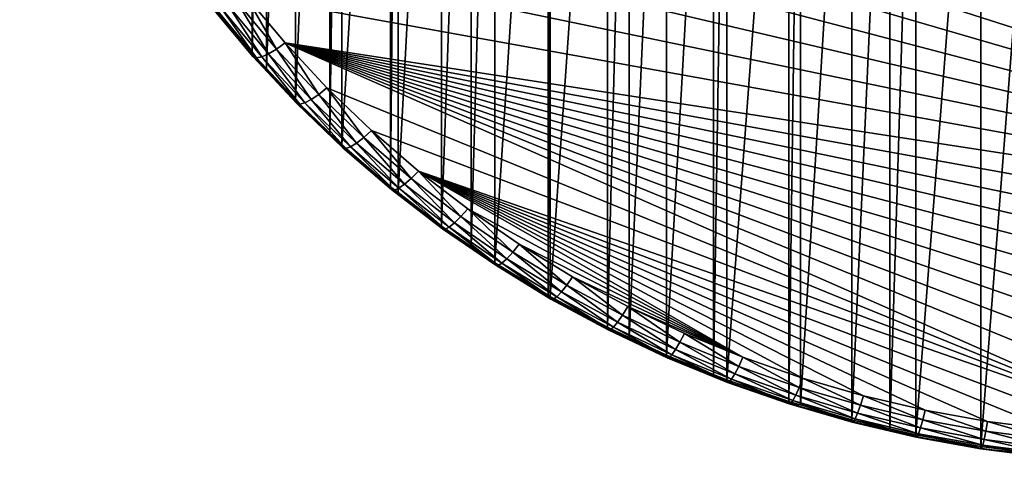
# Model space of a CAD drawing. Extents: x -23 to 88, y -252 to 24.
# Drawn here: x -13 to -2, y -252 to -247 of the extents above; entities that cross this region are included whole.
import ezdxf

# ---------------------------------------------------------------- set-up
doc = ezdxf.new("R2010")
doc.units = 0
doc.header["$MEASUREMENT"] = 0
doc.layers.add('L5', color=7, linetype='Continuous')

msp = doc.modelspace()

# ---------------------------------------------------------------- linework, layer by layer
at = {"layer": 'L5', "color": 7}
for points in [[(7.105618, -250.1388, 242.1118), (-2.263776, -226.8461, 233.634), (-1.527185, -226.7479, 233.5982)], [(7.105618, -250.1388, 242.1118), (-2.993494, -226.9823, 233.6835), (-2.263776, -226.8461, 233.634)], [(-3.714119, -227.156, 233.7468), (-2.993494, -226.9823, 233.6835), (7.105618, -250.1388, 242.1118)], [(7.105618, -250.1388, 242.1118), (-4.423466, -227.3668, 233.8235), (-3.714119, -227.156, 233.7468)], [(7.105618, -250.1388, 242.1118), (-5.119378, -227.614, 233.9135), (-4.423466, -227.3668, 233.8235)], [(-5.799742, -227.8968, 234.0164), (-5.119378, -227.614, 233.9135), (7.105618, -250.1388, 242.1118)], [(7.105618, -250.1388, 242.1118), (-6.462493, -228.2145, 234.132), (-5.799742, -227.8968, 234.0164)], [(7.105618, -250.1388, 242.1118), (-7.105618, -228.5659, 234.2599), (-6.462493, -228.2145, 234.132)], [(-7.727163, -228.9501, 234.3998), (-7.105618, -228.5659, 234.2599), (7.105618, -250.1388, 242.1118)], [(7.105618, -250.1388, 242.1118), (-8.325242, -229.3659, 234.5511), (-7.727163, -228.9501, 234.3998)], [(7.105618, -250.1388, 242.1118), (-8.898037, -229.812, 234.7135), (-8.325242, -229.3659, 234.5511)], [(-9.443808, -230.2871, 234.8864), (-8.898037, -229.812, 234.7135), (7.105618, -250.1388, 242.1118)], [(7.105618, -250.1388, 242.1118), (-9.960899, -230.7898, 235.0693), (-9.443808, -230.2871, 234.8864)], [(7.105618, -250.1388, 242.1118), (-10.44774, -231.3184, 235.2617), (-9.960899, -230.7898, 235.0693)], [(-10.90285, -231.8714, 235.463), (-10.44774, -231.3184, 235.2617), (7.105618, -250.1388, 242.1118)], [(-11.32485, -232.4472, 235.6726), (-10.90285, -231.8714, 235.463), (7.105618, -250.1388, 242.1118)], [(7.105618, -250.1388, 242.1118), (-11.71245, -233.0439, 235.8898), (-11.32485, -232.4472, 235.6726)], [(7.105618, -250.1388, 242.1118), (-12.06449, -233.6598, 236.1139), (-11.71245, -233.0439, 235.8898)], [(-12.37989, -234.293, 236.3444), (-12.06449, -233.6598, 236.1139), (7.105618, -250.1388, 242.1118)], [(7.105618, -250.1388, 242.1118), (-12.65768, -234.9415, 236.5804), (-12.37989, -234.293, 236.3444)], [(-12.89704, -235.6034, 236.8214), (-12.65768, -234.9415, 236.5804), (7.105618, -250.1388, 242.1118)], [(7.105618, -250.1388, 242.1118), (-13.09723, -236.2767, 237.0664), (-12.89704, -235.6034, 236.8214)], [(7.105618, -250.1388, 242.1118), (-13.25765, -236.9594, 237.3149), (-13.09723, -236.2767, 237.0664)], [(-13.3778, -237.6493, 237.566), (-13.25765, -236.9594, 237.3149), (7.105618, -250.1388, 242.1118)], [(7.105618, -250.1388, 242.1118), (-13.45732, -238.3444, 237.819), (-13.3778, -237.6493, 237.566)], [(-10.77887, -237.5896, 269.1503), (-11.25465, -247.0058, 241.5036), (-10.77887, -247.5765, 241.7113)], [(-10.77887, -237.5896, 269.1503), (-10.77887, -247.5765, 241.7113), (-10.60937, -237.7713, 269.2165)], [(-10.60937, -237.7713, 269.2165), (-10.77887, -247.5765, 241.7113), (-10.60937, -247.7583, 241.7774)], [(-10.60937, -237.7713, 269.2165), (-10.60937, -247.7583, 241.7774), (-10.27035, -238.1348, 269.3488)], [(-10.27035, -238.1348, 269.3488), (-10.60937, -247.7583, 241.7774), (-10.27035, -248.1218, 241.9097)], [(-10.27035, -238.1348, 269.3488), (-10.27035, -248.1218, 241.9097), (-9.870549, -238.5185, 269.4885)], [(7.105618, -250.1388, 242.1118), (-13.49597, -239.0426, 238.0731), (-13.45732, -238.3444, 237.819)], [(-9.870549, -238.5185, 269.4885), (-10.27035, -248.1218, 241.9097), (-9.870549, -248.5055, 242.0494)], [(-9.870549, -238.5185, 269.4885), (-9.870549, -248.5055, 242.0494), (-9.730636, -238.6528, 269.5373)], [(-9.730636, -238.6528, 269.5373), (-9.870549, -248.5055, 242.0494), (-9.730636, -248.6398, 242.0983)], [(-9.730636, -238.6528, 269.5373), (-9.730636, -248.6398, 242.0983), (-9.161373, -239.1422, 269.7154)], [(-13.49364, -239.7417, 238.3275), (-13.49597, -239.0426, 238.0731), (7.105618, -250.1388, 242.1118)], [(-9.161373, -239.1422, 269.7154), (-9.730636, -248.6398, 242.0983), (-9.161373, -249.1292, 242.2764)], [(-9.161373, -239.1422, 269.7154), (-9.161373, -249.1292, 242.2764), (-9.07293, -239.2102, 269.7402)], [(-9.07293, -239.2102, 269.7402), (-9.161373, -249.1292, 242.2764), (-9.07293, -249.1972, 242.3012)], [(-9.07293, -239.2102, 269.7402), (-9.07293, -249.1972, 242.3012), (-8.564288, -239.6013, 269.8826)], [(-8.564288, -239.6013, 269.8826), (-9.07293, -249.1972, 242.3012), (-8.564288, -249.5883, 242.4435)], [(-8.564288, -239.6013, 269.8826), (-8.564288, -249.5883, 242.4435), (-8.21812, -239.8389, 269.969)], [(-13.45033, -240.4396, 238.5816), (-13.49364, -239.7417, 238.3275), (7.105618, -250.1388, 242.1118)], [(-8.21812, -239.8389, 269.969), (-8.564288, -249.5883, 242.4435), (-8.21812, -249.8259, 242.53)], [(-8.21812, -239.8389, 269.969), (-8.21812, -249.8259, 242.53), (-7.941193, -240.0289, 270.0382)], [(-7.941193, -240.0289, 270.0382), (-8.21812, -249.8259, 242.53), (-7.941193, -250.0159, 242.5991)], [(-7.941193, -240.0289, 270.0382), (-7.941193, -250.0159, 242.5991), (-7.317945, -240.4089, 270.1765)], [(7.105618, -250.1388, 242.1118), (-13.36617, -241.1342, 238.8344), (-13.45033, -240.4396, 238.5816)], [(-7.317945, -240.4089, 270.1765), (-7.941193, -250.0159, 242.5991), (-7.317945, -250.3959, 242.7375)], [(-7.317945, -240.4089, 270.1765), (-7.317945, -250.3959, 242.7375), (-7.29398, -240.4235, 270.1818)], [(-7.29398, -240.4235, 270.1818), (-7.317945, -250.3959, 242.7375), (-7.29398, -250.4105, 242.7428)], [(-7.29398, -240.4235, 270.1818), (-7.29398, -250.4105, 242.7428), (-6.624616, -240.784, 270.313)], [(-6.624616, -240.784, 270.313), (-7.29398, -250.4105, 242.7428), (-6.624616, -250.771, 242.874)], [(-6.624616, -240.784, 270.313), (-6.624616, -250.771, 242.874), (-6.369263, -240.9045, 270.3569)], [(-6.369263, -240.9045, 270.3569), (-6.624616, -250.771, 242.874), (-6.369263, -250.8915, 242.9179)], [(-6.369263, -240.9045, 270.3569), (-6.369263, -250.8915, 242.9179), (-5.935134, -241.1093, 270.4314)], [(7.105618, -250.1388, 242.1118), (-13.24141, -241.8234, 239.0852), (-13.36617, -241.1342, 238.8344)], [(-5.935134, -241.1093, 270.4314), (-6.369263, -250.8915, 242.9179), (-5.935134, -251.0963, 242.9924)], [(-5.935134, -241.1093, 270.4314), (-5.935134, -251.0963, 242.9924), (-5.384833, -241.3342, 270.5133)], [(-5.384833, -241.3342, 270.5133), (-5.935134, -251.0963, 242.9924), (-5.384833, -251.3212, 243.0743)], [(-5.384833, -241.3342, 270.5133), (-5.384833, -251.3212, 243.0743), (-5.227627, -241.3985, 270.5367)], [(-5.227627, -241.3985, 270.5367), (-5.384833, -251.3212, 243.0743), (-5.227627, -251.3855, 243.0976)], [(-5.227627, -241.3985, 270.5367), (-5.227627, -251.3855, 243.0976), (-4.504242, -241.6506, 270.6284)], [(-4.504242, -241.6506, 270.6284), (-5.227627, -251.3855, 243.0976), (-4.504242, -251.6375, 243.1894)], [(-4.504242, -241.6506, 270.6284), (-4.504242, -251.6375, 243.1894), (-4.367767, -241.6902, 270.6428)], [(-4.367767, -241.6902, 270.6428), (-4.504242, -251.6375, 243.1894), (-4.367767, -251.6772, 243.2038)], [(-4.367767, -241.6902, 270.6428), (-4.367767, -251.6772, 243.2038), (-3.76718, -241.8648, 270.7064)], [(-13.07645, -242.5051, 239.3334), (-13.24141, -241.8234, 239.0852), (7.105618, -250.1388, 242.1118)], [(-3.76718, -241.8648, 270.7064), (-4.367767, -251.6772, 243.2038), (-3.76718, -251.8518, 243.2674)], [(-3.76718, -241.8648, 270.7064), (-3.76718, -251.8518, 243.2674), (-3.323614, -241.969, 270.7443)], [(-3.323614, -241.969, 270.7443), (-3.76718, -251.8518, 243.2674), (-3.323614, -251.956, 243.3053)], [(-3.323614, -241.969, 270.7443), (-3.323614, -251.956, 243.3053), (-3.018677, -242.0406, 270.7704)], [(-3.018677, -242.0406, 270.7704), (-3.323614, -251.956, 243.3053), (-3.018677, -252.0276, 243.3313)], [(-3.018677, -242.0406, 270.7704), (-3.018677, -252.0276, 243.3313), (-2.261006, -242.1774, 270.8201)], [(-2.261006, -242.1774, 270.8201), (-3.018677, -252.0276, 243.3313), (-2.261006, -252.1643, 243.3811)], [(-2.261006, -242.1774, 270.8201), (-2.261006, -252.1643, 243.3811), (-1.496468, -242.2747, 270.8556)], [(-1.496468, -242.2747, 270.8556), (-2.261006, -252.1643, 243.3811), (-1.496468, -252.2617, 243.4165)], [(7.105618, -250.1388, 242.1118), (-12.87177, -243.1772, 239.578), (-13.07645, -242.5051, 239.3334)], [(7.105618, -250.1388, 242.1118), (-12.62799, -243.8377, 239.8184), (-12.87177, -243.1772, 239.578)], [(-12.34587, -244.4846, 240.0538), (-12.62799, -243.8377, 239.8184), (7.105618, -250.1388, 242.1118)], [(7.105618, -250.1388, 242.1118), (-12.02626, -245.1159, 240.2836), (-12.34587, -244.4846, 240.0538)], [(7.105618, -250.1388, 242.1118), (-11.67012, -245.7297, 240.507), (-12.02626, -245.1159, 240.2836)], [(-11.27854, -246.3241, 240.7234), (-11.67012, -245.7297, 240.507), (7.105618, -250.1388, 242.1118)], [(7.105618, -250.1388, 242.1118), (-10.8527, -246.8974, 240.932), (-11.27854, -246.3241, 240.7234)], [(-10.95673, -246.9639, 240.9744), (-10.8527, -246.8974, 240.932), (-10.49354, -247.5195, 241.1766)], [(-10.49354, -247.5195, 241.1766), (-10.8527, -246.8974, 240.932), (-10.39391, -247.4477, 241.1323)], [(7.105618, -250.1388, 242.1118), (-10.39391, -247.4477, 241.1323), (-10.8527, -246.8974, 240.932)], [(-10.77887, -247.5765, 241.7113), (-11.25465, -247.0058, 241.5036), (-11.24096, -247.0406, 241.3785)], [(-11.13692, -247.0449, 241.1416), (-11.05368, -247.0142, 241.0458), (-10.66612, -247.6096, 241.3471)], [(-11.05368, -247.0142, 241.0458), (-10.95673, -246.9639, 240.9744), (-10.58639, -247.5747, 241.2498)], [(-10.66612, -247.6096, 241.3471), (-11.05368, -247.0142, 241.0458), (-10.58639, -247.5747, 241.2498)], [(-10.58639, -247.5747, 241.2498), (-10.95673, -246.9639, 240.9744), (-10.49354, -247.5195, 241.1766)], [(-10.76575, -247.6106, 241.586), (-10.77887, -247.5765, 241.7113), (-11.24096, -247.0406, 241.3785)], [(-11.24096, -247.0406, 241.3785), (-11.2008, -247.0539, 241.255), (-10.76575, -247.6106, 241.586)], [(-11.2008, -247.0539, 241.255), (-11.13692, -247.0449, 241.1416), (-10.72729, -247.6219, 241.4618)], [(-10.76575, -247.6106, 241.586), (-11.2008, -247.0539, 241.255), (-10.72729, -247.6219, 241.4618)], [(-10.72729, -247.6219, 241.4618), (-11.13692, -247.0449, 241.1416), (-10.66612, -247.6096, 241.3471)], [(-10.49354, -247.5195, 241.1766), (-10.39391, -247.4477, 241.1323), (-9.998484, -248.0503, 241.3698)], [(-9.998484, -248.0503, 241.3698), (-10.39391, -247.4477, 241.1323), (-9.903549, -247.9735, 241.3237)], [(6.462493, -250.4902, 242.2397), (5.799742, -250.8079, 242.3553), (-10.39391, -247.4477, 241.1323)], [(-10.39391, -247.4477, 241.1323), (5.799742, -250.8079, 242.3553), (5.119378, -251.0907, 242.4583)], [(6.462493, -250.4902, 242.2397), (-10.39391, -247.4477, 241.1323), (7.105618, -250.1388, 242.1118)], [(0.042338, -252.0381, 242.8031), (-9.903549, -247.9735, 241.3237), (-10.39391, -247.4477, 241.1323)], [(0.042338, -252.0381, 242.8031), (-10.39391, -247.4477, 241.1323), (0.785955, -252.0167, 242.7953)], [(5.119378, -251.0907, 242.4583), (4.423466, -251.3379, 242.5482), (-10.39391, -247.4477, 241.1323)], [(-10.39391, -247.4477, 241.1323), (4.423466, -251.3379, 242.5482), (3.714119, -251.5486, 242.6249)], [(-10.39391, -247.4477, 241.1323), (3.714119, -251.5486, 242.6249), (2.993494, -251.7224, 242.6882)], [(2.993494, -251.7224, 242.6882), (2.263776, -251.8586, 242.7377), (-10.39391, -247.4477, 241.1323)], [(-10.39391, -247.4477, 241.1323), (2.263776, -251.8586, 242.7377), (1.527185, -251.9568, 242.7735)], [(-10.39391, -247.4477, 241.1323), (1.527185, -251.9568, 242.7735), (0.785955, -252.0167, 242.7953)], [(-10.76575, -247.6106, 241.586), (-10.60937, -247.7583, 241.7774), (-10.77887, -247.5765, 241.7113)], [(-10.66612, -247.6096, 241.3471), (-10.58639, -247.5747, 241.2498), (-10.16292, -248.1492, 241.5435)], [(-10.58639, -247.5747, 241.2498), (-10.49354, -247.5195, 241.1766), (-10.08695, -248.1102, 241.4447)], [(-10.16292, -248.1492, 241.5435), (-10.58639, -247.5747, 241.2498), (-10.08695, -248.1102, 241.4447)], [(-10.08695, -248.1102, 241.4447), (-10.49354, -247.5195, 241.1766), (-9.998484, -248.0503, 241.3698)], [(-10.25785, -248.1551, 241.7842), (-10.27035, -248.1218, 241.9097), (-10.76575, -247.6106, 241.586)], [(-10.27035, -248.1218, 241.9097), (-10.60937, -247.7583, 241.7774), (-10.76575, -247.6106, 241.586)], [(-10.76575, -247.6106, 241.586), (-10.72729, -247.6219, 241.4618), (-10.25785, -248.1551, 241.7842)], [(-10.72729, -247.6219, 241.4618), (-10.66612, -247.6096, 241.3471), (-10.22121, -248.1645, 241.6593)], [(-10.25785, -248.1551, 241.7842), (-10.72729, -247.6219, 241.4618), (-10.22121, -248.1645, 241.6593)], [(-10.22121, -248.1645, 241.6593), (-10.66612, -247.6096, 241.3471), (-10.16292, -248.1492, 241.5435)], [(-10.08695, -248.1102, 241.4447), (-9.998484, -248.0503, 241.3698), (-9.556875, -248.619, 241.6299)], [(-9.998484, -248.0503, 241.3698), (-9.903549, -247.9735, 241.3237), (-9.473058, -248.5546, 241.5534)], [(-9.556875, -248.619, 241.6299), (-9.998484, -248.0503, 241.3698), (-9.473058, -248.5546, 241.5534)], [(-9.473058, -248.5546, 241.5534), (-9.903549, -247.9735, 241.3237), (-9.383113, -248.473, 241.5055)], [(-9.383113, -248.473, 241.5055), (-9.903549, -247.9735, 241.3237), (0.042338, -252.0381, 242.8031)], [(-10.25785, -248.1551, 241.7842), (-9.870549, -248.5055, 242.0494), (-10.27035, -248.1218, 241.9097)], [(-9.718794, -248.6726, 241.9725), (-9.870549, -248.5055, 242.0494), (-10.25785, -248.1551, 241.7842)], [(-10.25785, -248.1551, 241.7842), (-10.22121, -248.1645, 241.6593), (-9.718794, -248.6726, 241.9725)], [(-10.22121, -248.1645, 241.6593), (-10.16292, -248.1492, 241.5435), (-9.684077, -248.6801, 241.8469)], [(-9.718794, -248.6726, 241.9725), (-10.22121, -248.1645, 241.6593), (-9.684077, -248.6801, 241.8469)], [(-10.16292, -248.1492, 241.5435), (-10.08695, -248.1102, 241.4447), (-9.628849, -248.6618, 241.7301)], [(-9.684077, -248.6801, 241.8469), (-10.16292, -248.1492, 241.5435), (-9.628849, -248.6618, 241.7301)], [(-9.628849, -248.6618, 241.7301), (-10.08695, -248.1102, 241.4447), (-9.556875, -248.619, 241.6299)], [(-9.718794, -248.6726, 241.9725), (-9.730636, -248.6398, 242.0983), (-9.870549, -248.5055, 242.0494)], [(-9.473058, -248.5546, 241.5534), (-9.383113, -248.473, 241.5055), (-8.918865, -249.031, 241.7267)], [(-8.918865, -249.031, 241.7267), (-9.383113, -248.473, 241.5055), (-8.834181, -248.9449, 241.6773)], [(-9.383113, -248.473, 241.5055), (0.042338, -252.0381, 242.8031), (-8.834181, -248.9449, 241.6773)], [(-9.628849, -248.6618, 241.7301), (-9.556875, -248.619, 241.6299), (-9.065541, -249.146, 241.9063)], [(-9.556875, -248.619, 241.6299), (-9.473058, -248.5546, 241.5534), (-8.997777, -249.0996, 241.8049)], [(-9.065541, -249.146, 241.9063), (-9.556875, -248.619, 241.6299), (-8.997777, -249.0996, 241.8049)], [(-8.997777, -249.0996, 241.8049), (-9.473058, -248.5546, 241.5534), (-8.918865, -249.031, 241.7267)], [(-9.161373, -249.1292, 242.2764), (-9.730636, -248.6398, 242.0983), (-9.718794, -248.6726, 241.9725)], [(-9.150225, -249.1613, 242.1504), (-9.161373, -249.1292, 242.2764), (-9.718794, -248.6726, 241.9725)], [(-9.718794, -248.6726, 241.9725), (-9.684077, -248.6801, 241.8469), (-9.150225, -249.1613, 242.1504)], [(-9.684077, -248.6801, 241.8469), (-9.628849, -248.6618, 241.7301), (-9.117538, -249.1671, 242.0242)], [(-9.150225, -249.1613, 242.1504), (-9.684077, -248.6801, 241.8469), (-9.117538, -249.1671, 242.0242)], [(-9.117538, -249.1671, 242.0242), (-9.628849, -248.6618, 241.7301), (-9.065541, -249.146, 241.9063)], [(-8.918865, -249.031, 241.7267), (-8.834181, -248.9449, 241.6773), (-8.337585, -249.478, 241.8894)], [(-8.337585, -249.478, 241.8894), (-8.834181, -248.9449, 241.6773), (-8.25842, -249.3877, 241.8384)], [(-8.834181, -248.9449, 241.6773), (0.042338, -252.0381, 242.8031), (-0.701407, -252.0211, 242.7969)], [(-8.834181, -248.9449, 241.6773), (-0.701407, -252.0211, 242.7969), (-1.443023, -251.9655, 242.7767)], [(-1.443023, -251.9655, 242.7767), (-2.180255, -251.8717, 242.7425), (-8.834181, -248.9449, 241.6773)], [(-8.834181, -248.9449, 241.6773), (-2.180255, -251.8717, 242.7425), (-2.910867, -251.7398, 242.6945)], [(-8.834181, -248.9449, 241.6773), (-2.910867, -251.7398, 242.6945), (-3.632638, -251.5703, 242.6328)], [(-3.632638, -251.5703, 242.6328), (-4.343377, -251.3637, 242.5576), (-8.834181, -248.9449, 241.6773)], [(-8.834181, -248.9449, 241.6773), (-4.343377, -251.3637, 242.5576), (-5.040925, -251.1206, 242.4692)], [(-8.834181, -248.9449, 241.6773), (-5.040925, -251.1206, 242.4692), (-8.25842, -249.3877, 241.8384)], [(-8.997777, -249.0996, 241.8049), (-8.918865, -249.031, 241.7267), (-8.411354, -249.5506, 241.969)], [(-8.411354, -249.5506, 241.969), (-8.918865, -249.031, 241.7267), (-8.337585, -249.478, 241.8894)], [(-9.150225, -249.1613, 242.1504), (-9.07293, -249.1972, 242.3012), (-9.161373, -249.1292, 242.2764)], [(-8.553864, -249.6199, 242.3173), (-8.564288, -249.5883, 242.4435), (-9.150225, -249.1613, 242.1504)], [(-8.564288, -249.5883, 242.4435), (-9.07293, -249.1972, 242.3012), (-9.150225, -249.1613, 242.1504)], [(-9.150225, -249.1613, 242.1504), (-9.117538, -249.1671, 242.0242), (-8.553864, -249.6199, 242.3173)], [(-9.117538, -249.1671, 242.0242), (-9.065541, -249.146, 241.9063), (-8.523309, -249.624, 242.1905)], [(-8.553864, -249.6199, 242.3173), (-9.117538, -249.1671, 242.0242), (-8.523309, -249.624, 242.1905)], [(-9.065541, -249.146, 241.9063), (-8.997777, -249.0996, 241.8049), (-8.474701, -249.6004, 242.0717)], [(-8.523309, -249.624, 242.1905), (-9.065541, -249.146, 241.9063), (-8.474701, -249.6004, 242.0717)], [(-8.474701, -249.6004, 242.0717), (-8.997777, -249.0996, 241.8049), (-8.411354, -249.5506, 241.969)], [(-8.337585, -249.478, 241.8894), (-8.25842, -249.3877, 241.8384), (-7.730983, -249.8942, 242.0409)], [(-7.730983, -249.8942, 242.0409), (-8.25842, -249.3877, 241.8384), (-7.657578, -249.7999, 241.9885)], [(-8.25842, -249.3877, 241.8384), (-5.040925, -251.1206, 242.4692), (-7.657578, -249.7999, 241.9885)], [(-8.411354, -249.5506, 241.969), (-8.337585, -249.478, 241.8894), (-7.799386, -249.9705, 242.1218)], [(-7.799386, -249.9705, 242.1218), (-8.337585, -249.478, 241.8894), (-7.730983, -249.8942, 242.0409)], [(-8.553864, -249.6199, 242.3173), (-8.21812, -249.8259, 242.53), (-8.564288, -249.5883, 242.4435)], [(-7.931529, -250.0469, 242.4727), (-8.21812, -249.8259, 242.53), (-8.553864, -249.6199, 242.3173)], [(-8.553864, -249.6199, 242.3173), (-8.523309, -249.624, 242.1905), (-7.931529, -250.0469, 242.4727)], [(-8.523309, -249.624, 242.1905), (-8.474701, -249.6004, 242.0717), (-7.903195, -250.0495, 242.3453)], [(-7.931529, -250.0469, 242.4727), (-8.523309, -249.624, 242.1905), (-7.903195, -250.0495, 242.3453)], [(-8.474701, -249.6004, 242.0717), (-8.411354, -249.5506, 241.969), (-7.858125, -250.0235, 242.2257)], [(-7.903195, -250.0495, 242.3453), (-8.474701, -249.6004, 242.0717), (-7.858125, -250.0235, 242.2257)], [(-7.858125, -250.0235, 242.2257), (-8.411354, -249.5506, 241.969), (-7.799386, -249.9705, 242.1218)], [(-7.931529, -250.0469, 242.4727), (-7.941193, -250.0159, 242.5991), (-8.21812, -249.8259, 242.53)], [(-7.799386, -249.9705, 242.1218), (-7.730983, -249.8942, 242.0409), (-7.16373, -250.3581, 242.2629)], [(-7.730983, -249.8942, 242.0409), (-7.657578, -249.7999, 241.9885), (-7.100903, -250.2784, 242.1807)], [(-7.16373, -250.3581, 242.2629), (-7.730983, -249.8942, 242.0409), (-7.100903, -250.2784, 242.1807)], [(-7.100903, -250.2784, 242.1807), (-7.657578, -249.7999, 241.9885), (-7.033481, -250.1805, 242.127)], [(-5.040925, -251.1206, 242.4692), (-7.033481, -250.1805, 242.127), (-7.657578, -249.7999, 241.9885)], [(-7.858125, -250.0235, 242.2257), (-7.799386, -249.9705, 242.1218), (-7.217682, -250.414, 242.3678)], [(-7.217682, -250.414, 242.3678), (-7.799386, -249.9705, 242.1218), (-7.16373, -250.3581, 242.2629)], [(-7.317945, -250.3959, 242.7375), (-7.941193, -250.0159, 242.5991), (-7.931529, -250.0469, 242.4727)], [(-7.285104, -250.4411, 242.6162), (-7.317945, -250.3959, 242.7375), (-7.931529, -250.0469, 242.4727)], [(-7.931529, -250.0469, 242.4727), (-7.903195, -250.0495, 242.3453), (-7.285104, -250.4411, 242.6162)], [(-7.903195, -250.0495, 242.3453), (-7.858125, -250.0235, 242.2257), (-7.25908, -250.4423, 242.4883)], [(-7.285104, -250.4411, 242.6162), (-7.903195, -250.0495, 242.3453), (-7.25908, -250.4423, 242.4883)], [(-7.25908, -250.4423, 242.4883), (-7.858125, -250.0235, 242.2257), (-7.217682, -250.414, 242.3678)], [(-7.100903, -250.2784, 242.1807), (-7.033481, -250.1805, 242.127), (-6.449257, -250.6294, 242.3085)], [(-6.449257, -250.6294, 242.3085), (-7.033481, -250.1805, 242.127), (-6.388023, -250.5281, 242.2535)], [(-5.040925, -251.1206, 242.4692), (-6.388023, -250.5281, 242.2535), (-7.033481, -250.1805, 242.127)], [(-7.16373, -250.3581, 242.2629), (-7.100903, -250.2784, 242.1807), (-6.50632, -250.7122, 242.3918)], [(-6.50632, -250.7122, 242.3918), (-7.100903, -250.2784, 242.1807), (-6.449257, -250.6294, 242.3085)], [(-7.285104, -250.4411, 242.6162), (-7.29398, -250.4105, 242.7428), (-7.317945, -250.3959, 242.7375)], [(-6.624616, -250.771, 242.874), (-7.29398, -250.4105, 242.7428), (-7.285104, -250.4411, 242.6162)], [(-6.616555, -250.8012, 242.7473), (-6.624616, -250.771, 242.874), (-7.285104, -250.4411, 242.6162)], [(-7.285104, -250.4411, 242.6162), (-7.25908, -250.4423, 242.4883), (-6.616555, -250.8012, 242.7473)], [(-7.25908, -250.4423, 242.4883), (-7.217682, -250.414, 242.3678), (-6.592919, -250.8011, 242.6189)], [(-6.616555, -250.8012, 242.7473), (-7.25908, -250.4423, 242.4883), (-6.592919, -250.8011, 242.6189)], [(-7.217682, -250.414, 242.3678), (-7.16373, -250.3581, 242.2629), (-6.55532, -250.7707, 242.4976)], [(-6.592919, -250.8011, 242.6189), (-7.217682, -250.414, 242.3678), (-6.55532, -250.7707, 242.4976)], [(-6.55532, -250.7707, 242.4976), (-7.16373, -250.3581, 242.2629), (-6.50632, -250.7122, 242.3918)], [(-6.449257, -250.6294, 242.3085), (-6.388023, -250.5281, 242.2535), (-5.778026, -250.9461, 242.4238)], [(-5.778026, -250.9461, 242.4238), (-6.388023, -250.5281, 242.2535), (-5.723164, -250.8418, 242.3677)], [(-5.723164, -250.8418, 242.3677), (-6.388023, -250.5281, 242.2535), (-5.040925, -251.1206, 242.4692)], [(-6.50632, -250.7122, 242.3918), (-6.449257, -250.6294, 242.3085), (-5.829149, -251.0317, 242.5081)], [(-5.829149, -251.0317, 242.5081), (-6.449257, -250.6294, 242.3085), (-5.778026, -250.9461, 242.4238)], [(-6.616555, -250.8012, 242.7473), (-6.369263, -250.8915, 242.9179), (-6.624616, -250.771, 242.874)], [(-6.616555, -250.8012, 242.7473), (-6.592919, -250.8011, 242.6189), (-5.927911, -251.1261, 242.8655)], [(-5.927911, -251.1261, 242.8655), (-5.935134, -251.0963, 242.9924), (-6.616555, -250.8012, 242.7473)], [(-5.935134, -251.0963, 242.9924), (-6.369263, -250.8915, 242.9179), (-6.616555, -250.8012, 242.7473)], [(-6.592919, -250.8011, 242.6189), (-6.55532, -250.7707, 242.4976), (-5.906735, -251.1248, 242.7367)], [(-5.927911, -251.1261, 242.8655), (-6.592919, -250.8011, 242.6189), (-5.906735, -251.1248, 242.7367)], [(-6.55532, -250.7707, 242.4976), (-6.50632, -250.7122, 242.3918), (-5.87305, -251.0926, 242.6148)], [(-5.906735, -251.1248, 242.7367), (-6.55532, -250.7707, 242.4976), (-5.87305, -251.0926, 242.6148)], [(-5.87305, -251.0926, 242.6148), (-6.50632, -250.7122, 242.3918), (-5.829149, -251.0317, 242.5081)], [(-5.778026, -250.9461, 242.4238), (-5.723164, -250.8418, 242.3677), (-5.089248, -251.2276, 242.5262)], [(-5.089248, -251.2276, 242.5262), (-5.723164, -250.8418, 242.3677), (-5.040925, -251.1206, 242.4692)], [(-5.87305, -251.0926, 242.6148), (-5.829149, -251.0317, 242.5081), (-5.172943, -251.3787, 242.7189)], [(-5.829149, -251.0317, 242.5081), (-5.778026, -250.9461, 242.4238), (-5.134276, -251.3157, 242.6114)], [(-5.172943, -251.3787, 242.7189), (-5.829149, -251.0317, 242.5081), (-5.134276, -251.3157, 242.6114)], [(-5.134276, -251.3157, 242.6114), (-5.778026, -250.9461, 242.4238), (-5.089248, -251.2276, 242.5262)], [(-5.927911, -251.1261, 242.8655), (-5.384833, -251.3212, 243.0743), (-5.935134, -251.0963, 242.9924)], [(-5.927911, -251.1261, 242.8655), (-5.906735, -251.1248, 242.7367), (-5.221265, -251.4149, 242.9706)], [(-5.221265, -251.4149, 242.9706), (-5.384833, -251.3212, 243.0743), (-5.927911, -251.1261, 242.8655)], [(-5.906735, -251.1248, 242.7367), (-5.87305, -251.0926, 242.6148), (-5.202613, -251.4126, 242.8415)], [(-5.221265, -251.4149, 242.9706), (-5.906735, -251.1248, 242.7367), (-5.202613, -251.4126, 242.8415)], [(-5.202613, -251.4126, 242.8415), (-5.87305, -251.0926, 242.6148), (-5.172943, -251.3787, 242.7189)], [(-5.089248, -251.2276, 242.5262), (-5.040925, -251.1206, 242.4692), (-4.385012, -251.473, 242.6156)], [(-4.385012, -251.473, 242.6156), (-5.040925, -251.1206, 242.4692), (-4.343377, -251.3637, 242.5576)], [(-5.134276, -251.3157, 242.6114), (-5.089248, -251.2276, 242.5262), (-4.42381, -251.5632, 242.7015)], [(-4.42381, -251.5632, 242.7015), (-5.089248, -251.2276, 242.5262), (-4.385012, -251.473, 242.6156)], [(-5.221265, -251.4149, 242.9706), (-5.227627, -251.3855, 243.0976), (-5.384833, -251.3212, 243.0743)], [(-4.504242, -251.6375, 243.1894), (-5.227627, -251.3855, 243.0976), (-5.221265, -251.4149, 242.9706)], [(-5.202613, -251.4126, 242.8415), (-5.172943, -251.3787, 242.7189), (-4.482691, -251.6635, 242.9328)], [(-5.172943, -251.3787, 242.7189), (-5.134276, -251.3157, 242.6114), (-4.457127, -251.6282, 242.8097)], [(-4.482691, -251.6635, 242.9328), (-5.172943, -251.3787, 242.7189), (-4.457127, -251.6282, 242.8097)], [(-4.457127, -251.6282, 242.8097), (-5.134276, -251.3157, 242.6114), (-4.42381, -251.5632, 242.7015)], [(-4.385012, -251.473, 242.6156), (-4.343377, -251.3637, 242.5576), (-3.66746, -251.6816, 242.6915)], [(-3.66746, -251.6816, 242.6915), (-4.343377, -251.3637, 242.5576), (-3.632638, -251.5703, 242.6328)], [(-5.221265, -251.4149, 242.9706), (-5.202613, -251.4126, 242.8415), (-4.498762, -251.6667, 243.0623)], [(-4.498762, -251.6667, 243.0623), (-4.504242, -251.6375, 243.1894), (-5.221265, -251.4149, 242.9706)], [(-4.498762, -251.6667, 243.0623), (-5.202613, -251.4126, 242.8415), (-4.482691, -251.6635, 242.9328)], [(-4.42381, -251.5632, 242.7015), (-4.385012, -251.473, 242.6156), (-3.699909, -251.7737, 242.7781)], [(-3.699909, -251.7737, 242.7781), (-4.385012, -251.473, 242.6156), (-3.66746, -251.6816, 242.6915)], [(-4.457127, -251.6282, 242.8097), (-4.42381, -251.5632, 242.7015), (-3.727773, -251.8402, 242.8869)], [(-3.727773, -251.8402, 242.8869), (-4.42381, -251.5632, 242.7015), (-3.699909, -251.7737, 242.7781)], [(-3.66746, -251.6816, 242.6915), (-3.632638, -251.5703, 242.6328), (-2.93877, -251.8527, 242.7537)], [(-2.93877, -251.8527, 242.7537), (-3.632638, -251.5703, 242.6328), (-2.910867, -251.7398, 242.6945)], [(-4.498762, -251.6667, 243.0623), (-4.367767, -251.6772, 243.2038), (-4.504242, -251.6375, 243.1894)], [(-4.498762, -251.6667, 243.0623), (-4.482691, -251.6635, 242.9328), (-3.762596, -251.8806, 243.1402)], [(-3.762596, -251.8806, 243.1402), (-3.76718, -251.8518, 243.2674), (-4.498762, -251.6667, 243.0623)], [(-3.76718, -251.8518, 243.2674), (-4.367767, -251.6772, 243.2038), (-4.498762, -251.6667, 243.0623)], [(-4.482691, -251.6635, 242.9328), (-4.457127, -251.6282, 242.8097), (-3.749155, -251.8767, 243.0104)], [(-3.762596, -251.8806, 243.1402), (-4.482691, -251.6635, 242.9328), (-3.749155, -251.8767, 243.0104)], [(-3.749155, -251.8767, 243.0104), (-4.457127, -251.6282, 242.8097), (-3.727773, -251.8402, 242.8869)], [(-3.699909, -251.7737, 242.7781), (-3.66746, -251.6816, 242.6915), (-2.964772, -251.9463, 242.841)], [(-2.964772, -251.9463, 242.841), (-3.66746, -251.6816, 242.6915), (-2.93877, -251.8527, 242.7537)], [(-3.762596, -251.8806, 243.1402), (-3.323614, -251.956, 243.3053), (-3.76718, -251.8518, 243.2674)], [(-3.749155, -251.8767, 243.0104), (-3.727773, -251.8402, 242.8869), (-3.004233, -252.0516, 243.0741)], [(-3.727773, -251.8402, 242.8869), (-3.699909, -251.7737, 242.7781), (-2.9871, -252.0141, 242.9502)], [(-3.004233, -252.0516, 243.0741), (-3.727773, -251.8402, 242.8869), (-2.9871, -252.0141, 242.9502)], [(-2.9871, -252.0141, 242.9502), (-3.699909, -251.7737, 242.7781), (-2.964772, -251.9463, 242.841)], [(-2.93877, -251.8527, 242.7537), (-2.910867, -251.7398, 242.6945), (-2.201155, -251.9858, 242.8022)], [(-2.201155, -251.9858, 242.8022), (-2.910867, -251.7398, 242.6945), (-2.180255, -251.8717, 242.7425)], [(-3.762596, -251.8806, 243.1402), (-3.749155, -251.8767, 243.0104), (-3.015003, -252.0562, 243.2041)], [(-3.015003, -252.0562, 243.2041), (-3.323614, -251.956, 243.3053), (-3.762596, -251.8806, 243.1402)], [(-3.015003, -252.0562, 243.2041), (-3.749155, -251.8767, 243.0104), (-3.004233, -252.0516, 243.0741)], [(-3.015003, -252.0562, 243.2041), (-3.018677, -252.0276, 243.3313), (-3.323614, -251.956, 243.3053)], [(-2.9871, -252.0141, 242.9502), (-2.964772, -251.9463, 242.841), (-2.237354, -252.1495, 242.9995)], [(-2.964772, -251.9463, 242.841), (-2.93877, -251.8527, 242.7537), (-2.22063, -252.0806, 242.8898)], [(-2.237354, -252.1495, 242.9995), (-2.964772, -251.9463, 242.841), (-2.22063, -252.0806, 242.8898)], [(-2.22063, -252.0806, 242.8898), (-2.93877, -251.8527, 242.7537), (-2.201155, -251.9858, 242.8022)], [(-2.201155, -251.9858, 242.8022), (-2.180255, -251.8717, 242.7425), (-1.456855, -252.0806, 242.8367)], [(-1.456855, -252.0806, 242.8367), (-2.180255, -251.8717, 242.7425), (-1.443023, -251.9655, 242.7767)], [(-2.261006, -252.1643, 243.3811), (-3.018677, -252.0276, 243.3313), (-3.015003, -252.0562, 243.2041)], [(-3.015003, -252.0562, 243.2041), (-3.004233, -252.0516, 243.0741), (-2.258254, -252.1928, 243.2538)], [(-2.258254, -252.1928, 243.2538), (-2.261006, -252.1643, 243.3811), (-3.015003, -252.0562, 243.2041)], [(-3.004233, -252.0516, 243.0741), (-2.9871, -252.0141, 242.9502), (-2.250187, -252.1877, 243.1236)], [(-2.258254, -252.1928, 243.2538), (-3.004233, -252.0516, 243.0741), (-2.250187, -252.1877, 243.1236)], [(-2.250187, -252.1877, 243.1236), (-2.9871, -252.0141, 242.9502), (-2.237354, -252.1495, 242.9995)], [(-2.237354, -252.1495, 242.9995), (-2.22063, -252.0806, 242.8898), (-1.480814, -252.2458, 243.0345)], [(-2.22063, -252.0806, 242.8898), (-2.201155, -251.9858, 242.8022), (-1.469745, -252.1762, 242.9246)], [(-1.480814, -252.2458, 243.0345), (-2.22063, -252.0806, 242.8898), (-1.469745, -252.1762, 242.9246)], [(-1.469745, -252.1762, 242.9246), (-2.201155, -251.9858, 242.8022), (-1.456855, -252.0806, 242.8367)], [(-2.258254, -252.1928, 243.2538), (-1.496468, -252.2617, 243.4165), (-2.261006, -252.1643, 243.3811)], [(-2.258254, -252.1928, 243.2538), (-2.250187, -252.1877, 243.1236), (-1.494647, -252.29, 243.2891)], [(-1.494647, -252.29, 243.2891), (-1.496468, -252.2617, 243.4165), (-2.258254, -252.1928, 243.2538)], [(-2.250187, -252.1877, 243.1236), (-2.237354, -252.1495, 242.9995), (-1.489308, -252.2846, 243.1588)], [(-1.494647, -252.29, 243.2891), (-2.250187, -252.1877, 243.1236), (-1.489308, -252.2846, 243.1588)], [(-1.489308, -252.2846, 243.1588), (-2.237354, -252.1495, 242.9995), (-1.480814, -252.2458, 243.0345)]]:
    msp.add_3dface(points, dxfattribs=at)

doc.saveas('drawing.dxf')
